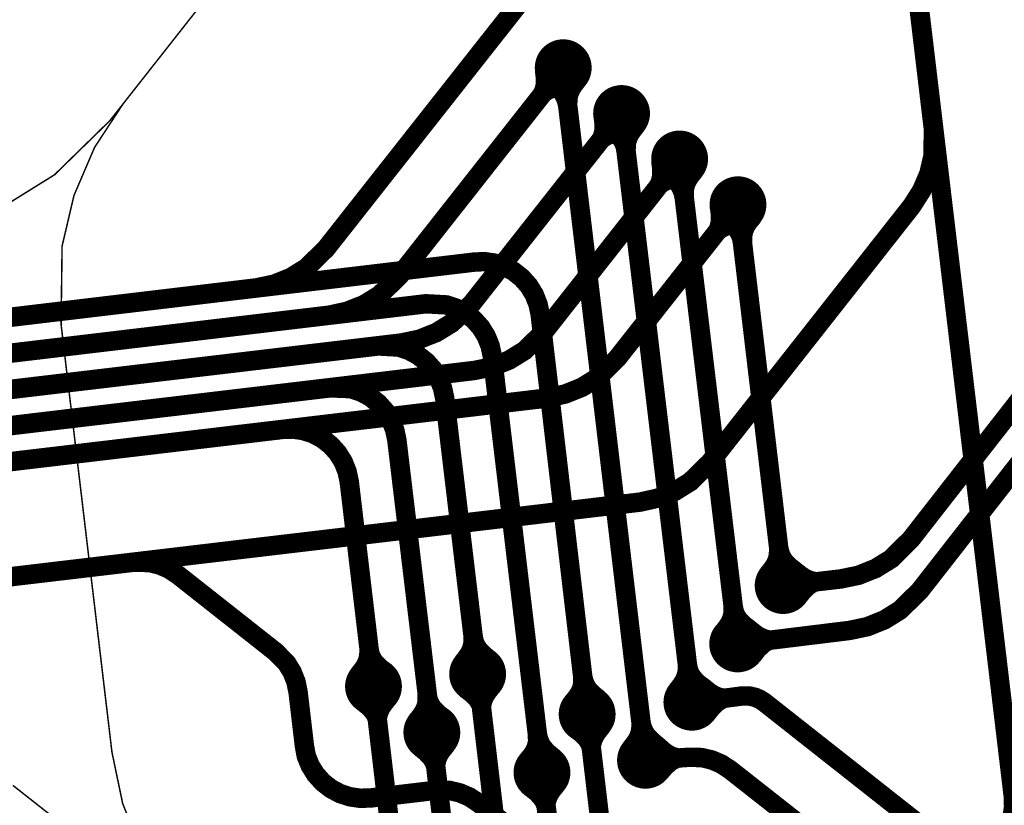
# Model space of a CAD drawing. Extents: x -1.6 to 9.8, y -0.3 to 10.6.
# Drawn here: x 3.2 to 3.5, y 3.8 to 4.1 of the extents above; entities that cross this region are included whole.
import ezdxf

# ---------------------------------------------------------------- set-up
doc = ezdxf.new("R2010")
doc.units = 0
doc.header["$MEASUREMENT"] = 0
doc.layers.get('0').update_dxf_attribs({"color": 1, "linetype": 'CONTINUOUS'})
for name, color, linetype in [('10_TRA-FS', 2, 'CONTINUOUS'), ('11_TRA-FS', 2, 'CONTINUOUS'), ('12_TRA-FS', 2, 'CONTINUOUS'), ('19_OUTLINE', 230, 'CONTINUOUS'), ('21_STF-', 174, 'CONTINUOUS'), ('4_TRA-NS', 1, 'CONTINUOUS'), ('5_TRA-NS', 1, 'CONTINUOUS'), ('6_TRA-NS', 1, 'CONTINUOUS')]:
    doc.layers.add(name, color=color, linetype=linetype)

# ---------------------------------------------------------------- blocks, each defined once
blk = doc.blocks.new('D18ROUND0_019X0_019', base_point=(0.0095, 0.0095))
blk.add_lwpolyline([(0.00475, 0.0095, 0.0095, 0.0095, 1), (0.01425, 0.0095, 0.0095, 0.0095, 1), (0.00475, 0.0095, 0.0095, 0.0095, 0)], format="xyseb")

msp = doc.modelspace()

# ---------------------------------------------------------------- linework, layer by layer
at = {"layer": '11_TRA-FS'}
for points in [[(3.3308, 4.0651, 0.006, 0.006, 0), (3.3311, 4.0625, 0.006, 0.006, 0), (3.3311, 4.0625, 0.006, 0.006, 0), (3.331063, 4.060051, 0.006, 0.006, 0), (3.330687, 4.058445, 0.006, 0.006, 0), (3.330037, 4.05693, 0.006, 0.006, 0), (3.3292, 4.0555, 0.006, 0.006, 0)], [(3.338, 4.0594, 0.006, 0.006, 0), (3.3355, 4.0591, 0.006, 0.006, 0), (3.3355, 4.0591, 0.006, 0.006, 0), (3.333882, 4.058761, 0.006, 0.006, 0), (3.332349, 4.058151, 0.006, 0.006, 0), (3.330946, 4.057285, 0.006, 0.006, 0), (3.3292, 4.0555, 0.006, 0.006, 0)], [(3.3504, 4.0497, 0.006, 0.006, 0), (3.3507, 4.0472, 0.006, 0.006, 0), (3.3507, 4.0472, 0.006, 0.006, 0), (3.350654, 4.044685, 0.006, 0.006, 0), (3.350266, 4.043083, 0.006, 0.006, 0), (3.349606, 4.041572, 0.006, 0.006, 0), (3.3487, 4.0402, 0.006, 0.006, 0)], [(3.3576, 4.0441, 0.006, 0.006, 0), (3.3551, 4.0438, 0.006, 0.006, 0), (3.3551, 4.0438, 0.006, 0.006, 0), (3.353482, 4.043461, 0.006, 0.006, 0), (3.351949, 4.042851, 0.006, 0.006, 0), (3.350546, 4.041985, 0.006, 0.006, 0), (3.3487, 4.0402, 0.006, 0.006, 0)], [(3.3697, 4.0345, 0.006, 0.006, 0), (3.37, 4.0319, 0.006, 0.006, 0), (3.37, 4.0319, 0.006, 0.006, 0), (3.369963, 4.029451, 0.006, 0.006, 0), (3.369587, 4.027845, 0.006, 0.006, 0), (3.368937, 4.02633, 0.006, 0.006, 0), (3.3681, 4.0249, 0.006, 0.006, 0)], [(3.377, 4.0288, 0.006, 0.006, 0), (3.3744, 4.0285, 0.006, 0.006, 0), (3.3744, 4.0285, 0.006, 0.006, 0), (3.372782, 4.028161, 0.006, 0.006, 0), (3.371249, 4.027551, 0.006, 0.006, 0), (3.369846, 4.026685, 0.006, 0.006, 0), (3.3681, 4.0249, 0.006, 0.006, 0)], [(3.3893, 4.0192, 0.006, 0.006, 0), (3.3896, 4.0166, 0.006, 0.006, 0), (3.3896, 4.0166, 0.006, 0.006, 0), (3.389554, 4.014085, 0.006, 0.006, 0), (3.389166, 4.012483, 0.006, 0.006, 0), (3.388506, 4.010972, 0.006, 0.006, 0), (3.3876, 4.0096, 0.006, 0.006, 0)], [(3.3965, 4.0135, 0.006, 0.006, 0), (3.394, 4.0132, 0.006, 0.006, 0), (3.394, 4.0132, 0.006, 0.006, 0), (3.392382, 4.012861, 0.006, 0.006, 0), (3.390849, 4.012251, 0.006, 0.006, 0), (3.389446, 4.011385, 0.006, 0.006, 0), (3.3876, 4.0096, 0.006, 0.006, 0)], [(3.4148, 3.8978, 0.006, 0.006, 0), (3.4169, 3.8962, 0.006, 0.006, 0), (3.4169, 3.8962, 0.006, 0.006, 0), (3.418292, 3.895292, 0.006, 0.006, 0), (3.41982, 3.894637, 0.006, 0.006, 0), (3.421439, 3.894258, 0.006, 0.006, 0), (3.4239, 3.8942, 0.006, 0.006, 0)], [(3.4159, 3.8887, 0.006, 0.006, 0), (3.4175, 3.8907, 0.006, 0.006, 0), (3.4175, 3.8907, 0.006, 0.006, 0), (3.419299, 3.892449, 0.006, 0.006, 0), (3.420713, 3.893323, 0.006, 0.006, 0), (3.422259, 3.893938, 0.006, 0.006, 0), (3.4239, 3.8942, 0.006, 0.006, 0)], [(3.3996, 3.8783, 0.006, 0.006, 0), (3.4016, 3.8767, 0.006, 0.006, 0), (3.4016, 3.8767, 0.006, 0.006, 0), (3.402992, 3.875792, 0.006, 0.006, 0), (3.40452, 3.875137, 0.006, 0.006, 0), (3.406139, 3.874758, 0.006, 0.006, 0), (3.4086, 3.8747, 0.006, 0.006, 0)], [(3.4007, 3.8691, 0.006, 0.006, 0), (3.4023, 3.8712, 0.006, 0.006, 0), (3.4023, 3.8712, 0.006, 0.006, 0), (3.404019, 3.872889, 0.006, 0.006, 0), (3.405424, 3.873777, 0.006, 0.006, 0), (3.406963, 3.874408, 0.006, 0.006, 0), (3.4086, 3.8747, 0.006, 0.006, 0)], [(3.3046, 3.858, 0.006, 0.006, 0), (3.3067, 3.8564, 0.006, 0.006, 0), (3.3067, 3.8564, 0.006, 0.006, 0), (3.308389, 3.854681, 0.006, 0.006, 0), (3.309277, 3.853276, 0.006, 0.006, 0), (3.309908, 3.851737, 0.006, 0.006, 0), (3.3102, 3.8501, 0.006, 0.006, 0)], [(3.3138, 3.8591, 0.006, 0.006, 0), (3.3122, 3.8571, 0.006, 0.006, 0), (3.3122, 3.8571, 0.006, 0.006, 0), (3.311292, 3.855708, 0.006, 0.006, 0), (3.310637, 3.85418, 0.006, 0.006, 0), (3.310258, 3.852561, 0.006, 0.006, 0), (3.3102, 3.8501, 0.006, 0.006, 0)], [(3.3843, 3.8588, 0.006, 0.006, 0), (3.3863, 3.8572, 0.006, 0.006, 0), (3.3863, 3.8572, 0.006, 0.006, 0), (3.387693, 3.856306, 0.006, 0.006, 0), (3.389218, 3.855669, 0.006, 0.006, 0), (3.39083, 3.855305, 0.006, 0.006, 0), (3.3933, 3.8553, 0.006, 0.006, 0)], [(3.2699, 3.8539, 0.006, 0.006, 0), (3.2719, 3.8523, 0.006, 0.006, 0), (3.2719, 3.8523, 0.006, 0.006, 0), (3.273589, 3.850581, 0.006, 0.006, 0), (3.274477, 3.849176, 0.006, 0.006, 0), (3.275108, 3.847637, 0.006, 0.006, 0), (3.2754, 3.846, 0.006, 0.006, 0)], [(3.279, 3.855, 0.006, 0.006, 0), (3.2774, 3.853, 0.006, 0.006, 0), (3.2774, 3.853, 0.006, 0.006, 0), (3.276492, 3.851608, 0.006, 0.006, 0), (3.275837, 3.85008, 0.006, 0.006, 0), (3.275458, 3.848461, 0.006, 0.006, 0), (3.2754, 3.846, 0.006, 0.006, 0)], [(3.3854, 3.8497, 0.006, 0.006, 0), (3.387, 3.8517, 0.006, 0.006, 0), (3.387, 3.8517, 0.006, 0.006, 0), (3.388755, 3.853441, 0.006, 0.006, 0), (3.390152, 3.854324, 0.006, 0.006, 0), (3.391681, 3.854951, 0.006, 0.006, 0), (3.3933, 3.8553, 0.006, 0.006, 0)], [(3.3413, 3.8446, 0.006, 0.006, 0), (3.3433, 3.8431, 0.006, 0.006, 0), (3.3433, 3.8431, 0.006, 0.006, 0), (3.345059, 3.841288, 0.006, 0.006, 0), (3.34593, 3.839872, 0.006, 0.006, 0), (3.346542, 3.838325, 0.006, 0.006, 0), (3.3469, 3.8367, 0.006, 0.006, 0)], [(3.3505, 3.8457, 0.006, 0.006, 0), (3.3489, 3.8437, 0.006, 0.006, 0), (3.3489, 3.8437, 0.006, 0.006, 0), (3.347992, 3.842308, 0.006, 0.006, 0), (3.347337, 3.84078, 0.006, 0.006, 0), (3.346958, 3.839161, 0.006, 0.006, 0), (3.3469, 3.8367, 0.006, 0.006, 0)], [(3.2893, 3.8385, 0.006, 0.006, 0), (3.2913, 3.8369, 0.006, 0.006, 0), (3.2913, 3.8369, 0.006, 0.006, 0), (3.293053, 3.83506, 0.006, 0.006, 0), (3.293903, 3.833647, 0.006, 0.006, 0), (3.294494, 3.832108, 0.006, 0.006, 0), (3.2949, 3.8305, 0.006, 0.006, 0)], [(3.2985, 3.8395, 0.006, 0.006, 0), (3.2969, 3.8375, 0.006, 0.006, 0), (3.2969, 3.8375, 0.006, 0.006, 0), (3.295994, 3.836128, 0.006, 0.006, 0), (3.295334, 3.834617, 0.006, 0.006, 0), (3.294946, 3.833015, 0.006, 0.006, 0), (3.2949, 3.8305, 0.006, 0.006, 0)], [(3.3691, 3.8392, 0.006, 0.006, 0), (3.371, 3.8375, 0.006, 0.006, 0), (3.371, 3.8375, 0.006, 0.006, 0), (3.37235, 3.836531, 0.006, 0.006, 0), (3.373842, 3.835813, 0.006, 0.006, 0), (3.375436, 3.835365, 0.006, 0.006, 0), (3.3779, 3.8352, 0.006, 0.006, 0)], [(3.3697, 3.83, 0.006, 0.006, 0), (3.3714, 3.832, 0.006, 0.006, 0), (3.3714, 3.832, 0.006, 0.006, 0), (3.373247, 3.833648, 0.006, 0.006, 0), (3.374691, 3.834458, 0.006, 0.006, 0), (3.376254, 3.835006, 0.006, 0.006, 0), (3.3779, 3.8352, 0.006, 0.006, 0)], [(3.3262, 3.8251, 0.006, 0.006, 0), (3.3282, 3.8235, 0.006, 0.006, 0), (3.3282, 3.8235, 0.006, 0.006, 0), (3.329899, 3.821768, 0.006, 0.006, 0), (3.330785, 3.820361, 0.006, 0.006, 0), (3.331413, 3.818821, 0.006, 0.006, 0), (3.3318, 3.8172, 0.006, 0.006, 0)], [(3.3353, 3.8262, 0.006, 0.006, 0), (3.3337, 3.8242, 0.006, 0.006, 0), (3.3337, 3.8242, 0.006, 0.006, 0), (3.332792, 3.822808, 0.006, 0.006, 0), (3.332137, 3.82128, 0.006, 0.006, 0), (3.331758, 3.819661, 0.006, 0.006, 0), (3.3318, 3.8172, 0.006, 0.006, 0)]]:
    msp.add_lwpolyline(points, format="xyseb", dxfattribs=at)
at = {"layer": '12_TRA-FS'}
for points in [[(3.3729, 4.1365, 0.0065, 0.0065, 0), (3.3576, 4.1317, 0.0065, 0.0065, 0), (3.3534, 4.1264, 0.0065, 0.0065, 0), (3.258, 4.0053, 0.0065, 0.0065, 0), (3.258, 4.0053, 0.0065, 0.0065, 0), (3.251497, 3.998935, 0.0065, 0.0065, 0), (3.246322, 3.995714, 0.0065, 0.0065, 0), (3.240666, 3.99344, 0.0065, 0.0065, 0), (3.2347, 3.9922, 0.0065, 0.0065, 0), (3.1115, 3.9775, 0.0065, 0.0065, 0), (3.1083, 3.9771, 0.0065, 0.0065, 0), (3.1083, 3.9771, 0.0065, 0.0065, 0), (3.060666, 3.977324, 0.0065, 0.0065, 0), (3.02656, 3.984636, 0.0065, 0.0065, 0), (2.994241, 3.99776, 0.0065, 0.0065, 0), (2.964692, 4.016295, 0.0065, 0.0065, 0), (2.938811, 4.039681, 0.0065, 0.0065, 0), (2.917384, 4.067205, 0.0065, 0.0065, 0), (2.9011, 4.0979, 0.0065, 0.0065, 0), (2.7386, 4.4827, 0.0065, 0.0065, 0)], [(3.3373, 4.0658, 0.0065, 0.0065, 0), (3.3292, 4.0555, 0.0065, 0.0065, 0), (3.2826, 3.9963, 0.0065, 0.0065, 0), (3.2826, 3.9963, 0.0065, 0.0065, 0), (3.275999, 3.989862, 0.0065, 0.0065, 0), (3.270813, 3.986659, 0.0065, 0.0065, 0), (3.265149, 3.984405, 0.0065, 0.0065, 0), (3.2592, 3.9831, 0.0065, 0.0065, 0), (3.1085, 3.9651, 0.0065, 0.0065, 0), (3.1007, 3.9642, 0.0065, 0.0065, 0), (3.1007, 3.9642, 0.0065, 0.0065, 0), (3.053744, 3.964426, 0.0065, 0.0065, 0), (3.01953, 3.971698, 0.0065, 0.0065, 0), (2.987098, 3.984802, 0.0065, 0.0065, 0), (2.957434, 4.003338, 0.0065, 0.0065, 0), (2.931439, 4.026743, 0.0065, 0.0065, 0), (2.909904, 4.054307, 0.0065, 0.0065, 0), (2.8935, 4.0851, 0.0065, 0.0065, 0), (2.7306, 4.4707, 0.0065, 0.0065, 0)], [(3.3568, 4.0505, 0.0065, 0.0065, 0), (3.3487, 4.0402, 0.0065, 0.0065, 0), (3.3067, 3.9869, 0.0065, 0.0065, 0), (3.3067, 3.9869, 0.0065, 0.0065, 0), (3.300135, 3.980514, 0.0065, 0.0065, 0), (3.29494, 3.977305, 0.0065, 0.0065, 0), (3.289266, 3.975047, 0.0065, 0.0065, 0), (3.2833, 3.9738, 0.0065, 0.0065, 0), (3.1055, 3.9527, 0.0065, 0.0065, 0), (3.0932, 3.9512, 0.0065, 0.0065, 0), (3.0932, 3.9512, 0.0065, 0.0065, 0), (3.046155, 3.951415, 0.0065, 0.0065, 0), (3.011956, 3.958684, 0.0065, 0.0065, 0), (2.979539, 3.971782, 0.0065, 0.0065, 0), (2.949888, 3.99031, 0.0065, 0.0065, 0), (2.923905, 4.013705, 0.0065, 0.0065, 0), (2.902379, 4.041256, 0.0065, 0.0065, 0), (2.886, 4.072, 0.0065, 0.0065, 0), (2.7226, 4.4587, 0.0065, 0.0065, 0)], [(3.3762, 4.0353, 0.0065, 0.0065, 0), (3.3681, 4.0249, 0.0065, 0.0065, 0), (3.331, 3.9777, 0.0065, 0.0065, 0), (3.331, 3.9777, 0.0065, 0.0065, 0), (3.324399, 3.971262, 0.0065, 0.0065, 0), (3.319213, 3.968059, 0.0065, 0.0065, 0), (3.313549, 3.965805, 0.0065, 0.0065, 0), (3.3076, 3.9646, 0.0065, 0.0065, 0), (3.1024, 3.9402, 0.0065, 0.0065, 0), (3.0856, 3.9382, 0.0065, 0.0065, 0), (3.0856, 3.9382, 0.0065, 0.0065, 0), (3.038055, 3.938435, 0.0065, 0.0065, 0), (3.003933, 3.94575, 0.0065, 0.0065, 0), (2.9716, 3.958879, 0.0065, 0.0065, 0), (2.942038, 3.977424, 0.0065, 0.0065, 0), (2.916145, 4.00082, 0.0065, 0.0065, 0), (2.894708, 4.028356, 0.0065, 0.0065, 0), (2.8784, 4.0591, 0.0065, 0.0065, 0), (2.7147, 4.4467, 0.0065, 0.0065, 0)], [(3.3957, 4.02, 0.0065, 0.0065, 0), (3.3876, 4.0096, 0.0065, 0.0065, 0), (3.3553, 3.9686, 0.0065, 0.0065, 0), (3.3553, 3.9686, 0.0065, 0.0065, 0), (3.348797, 3.962235, 0.0065, 0.0065, 0), (3.343622, 3.959014, 0.0065, 0.0065, 0), (3.337966, 3.95674, 0.0065, 0.0065, 0), (3.332, 3.9554, 0.0065, 0.0065, 0), (3.0994, 3.9278, 0.0065, 0.0065, 0), (3.0781, 3.9253, 0.0065, 0.0065, 0), (3.0781, 3.9253, 0.0065, 0.0065, 0), (3.031055, 3.925515, 0.0065, 0.0065, 0), (2.996856, 3.932784, 0.0065, 0.0065, 0), (2.964439, 3.945882, 0.0065, 0.0065, 0), (2.934788, 3.96441, 0.0065, 0.0065, 0), (2.908805, 3.987805, 0.0065, 0.0065, 0), (2.887279, 4.015356, 0.0065, 0.0065, 0), (2.8709, 4.0461, 0.0065, 0.0065, 0), (2.7067, 4.4347, 0.0065, 0.0065, 0)], [(3.493431, 4.212962, 0.0065, 0.0065, 0), (3.487756, 4.210704, 0.0065, 0.0065, 0), (3.482559, 4.207494, 0.0065, 0.0065, 0), (3.476, 4.2011, 0.0065, 0.0065, 0), (3.4559, 4.1755, 0.0065, 0.0065, 0), (3.4559, 4.1755, 0.0065, 0.0065, 0), (3.452552, 4.170371, 0.0065, 0.0065, 0), (3.45016, 4.164764, 0.0065, 0.0065, 0), (3.448779, 4.158827, 0.0065, 0.0065, 0), (3.4486, 4.1497, 0.0065, 0.0065, 0), (3.461, 4.0454, 0.0065, 0.0065, 0), (3.461, 4.0454, 0.0065, 0.0065, 0), (3.460882, 4.036302, 0.0065, 0.0065, 0), (3.459487, 4.030356, 0.0065, 0.0065, 0), (3.457081, 4.024742, 0.0065, 0.0065, 0), (3.4538, 4.0196, 0.0065, 0.0065, 0), (3.3863, 3.9338, 0.0065, 0.0065, 0), (3.3863, 3.9338, 0.0065, 0.0065, 0), (3.379797, 3.927435, 0.0065, 0.0065, 0), (3.374622, 3.924214, 0.0065, 0.0065, 0), (3.368966, 3.92194, 0.0065, 0.0065, 0), (3.363, 3.9206, 0.0065, 0.0065, 0), (3.0897, 3.8882, 0.0065, 0.0065, 0)], [(3.4108, 3.8927, 0.0065, 0.0065, 0), (3.4239, 3.8942, 0.0065, 0.0065, 0), (3.43, 3.8949, 0.0065, 0.0065, 0), (3.43, 3.8949, 0.0065, 0.0065, 0), (3.435969, 3.896138, 0.0065, 0.0065, 0), (3.441644, 3.898396, 0.0065, 0.0065, 0), (3.446841, 3.901606, 0.0065, 0.0065, 0), (3.4535, 3.9082, 0.0065, 0.0065, 0), (3.5049, 3.9741, 0.0065, 0.0065, 0), (3.5049, 3.9741, 0.0065, 0.0065, 0), (3.511589, 3.980654, 0.0065, 0.0065, 0), (3.516778, 3.983859, 0.0065, 0.0065, 0), (3.522445, 3.986114, 0.0065, 0.0065, 0), (3.5284, 3.9873, 0.0065, 0.0065, 0), (3.5822, 3.9937, 0.0065, 0.0065, 0), (3.5822, 3.9937, 0.0065, 0.0065, 0), (3.5905, 3.9937, 0.0065, 0.0065, 0), (3.6138, 3.9909, 0.0065, 0.0065, 0), (3.6138, 3.9909, 0.0065, 0.0065, 0), (3.6221, 3.9909, 0.0065, 0.0065, 0), (3.659, 3.9953, 0.0065, 0.0065, 0), (3.6808, 3.9979, 0.0065, 0.0065, 0)], [(3.3956, 3.8732, 0.0065, 0.0065, 0), (3.4086, 3.8747, 0.0065, 0.0065, 0), (3.433, 3.8777, 0.0065, 0.0065, 0), (3.433, 3.8777, 0.0065, 0.0065, 0), (3.43896, 3.878959, 0.0065, 0.0065, 0), (3.444613, 3.881232, 0.0065, 0.0065, 0), (3.449785, 3.884451, 0.0065, 0.0065, 0), (3.4564, 3.8909, 0.0065, 0.0065, 0), (3.5097, 3.9592, 0.0065, 0.0065, 0), (3.5097, 3.9592, 0.0065, 0.0065, 0), (3.516389, 3.965754, 0.0065, 0.0065, 0), (3.521578, 3.968959, 0.0065, 0.0065, 0), (3.527245, 3.971214, 0.0065, 0.0065, 0), (3.5332, 3.9725, 0.0065, 0.0065, 0), (3.5536, 3.9749, 0.0065, 0.0065, 0), (3.5536, 3.9749, 0.0065, 0.0065, 0), (3.565701, 3.974214, 0.0065, 0.0065, 0), (3.5715, 3.9723, 0.0065, 0.0065, 0), (3.6123, 3.9548, 0.0065, 0.0065, 0), (3.6123, 3.9548, 0.0065, 0.0065, 0), (3.618101, 3.952896, 0.0065, 0.0065, 0), (3.6302, 3.9522, 0.0065, 0.0065, 0), (3.6637, 3.9562, 0.0065, 0.0065, 0), (3.6855, 3.9588, 0.0065, 0.0065, 0)], [(3.3087, 3.8631, 0.0065, 0.0065, 0), (3.3102, 3.8501, 0.0065, 0.0065, 0), (3.319, 3.7754, 0.0065, 0.0065, 0), (3.3205, 3.7623, 0.0065, 0.0065, 0)], [(3.281, 3.799, 0.0065, 0.0065, 0), (3.2794, 3.812, 0.0065, 0.0065, 0), (3.2754, 3.846, 0.0065, 0.0065, 0), (3.2739, 3.859, 0.0065, 0.0065, 0)], [(3.488556, 3.790213, 0.0065, 0.0065, 0), (3.482942, 3.792619, 0.0065, 0.0065, 0), (3.4778, 3.7959, 0.0065, 0.0065, 0), (3.4045, 3.8537, 0.0065, 0.0065, 0), (3.4045, 3.8537, 0.0065, 0.0065, 0), (3.403029, 3.854657, 0.0065, 0.0065, 0), (3.401419, 3.855343, 0.0065, 0.0065, 0), (3.399715, 3.85574, 0.0065, 0.0065, 0), (3.3971, 3.8558, 0.0065, 0.0065, 0), (3.3933, 3.8553, 0.0065, 0.0065, 0), (3.3803, 3.8537, 0.0065, 0.0065, 0)], [(3.361, 3.7178, 0.0065, 0.0065, 0), (3.3594, 3.7309, 0.0065, 0.0065, 0), (3.3469, 3.8367, 0.0065, 0.0065, 0), (3.3453, 3.8497, 0.0065, 0.0065, 0)], [(3.2934, 3.8436, 0.0065, 0.0065, 0), (3.2949, 3.8305, 0.0065, 0.0065, 0), (3.2993, 3.7926, 0.0065, 0.0065, 0), (3.3008, 3.7795, 0.0065, 0.0065, 0)], [(3.704, 3.8025, 0.0065, 0.0065, 0), (3.6822, 3.7999, 0.0065, 0.0065, 0), (3.6439, 3.7953, 0.0065, 0.0065, 0), (3.6439, 3.7953, 0.0065, 0.0065, 0), (3.6376, 3.7943, 0.0065, 0.0065, 0), (3.6197, 3.7905, 0.0065, 0.0065, 0), (3.6197, 3.7905, 0.0065, 0.0065, 0), (3.6166, 3.79, 0.0065, 0.0065, 0), (3.4823, 3.7739, 0.0065, 0.0065, 0), (3.4823, 3.7739, 0.0065, 0.0065, 0), (3.473161, 3.774, 0.0065, 0.0065, 0), (3.467211, 3.775384, 0.0065, 0.0065, 0), (3.461591, 3.777781, 0.0065, 0.0065, 0), (3.4565, 3.7812, 0.0065, 0.0065, 0), (3.3931, 3.8311, 0.0065, 0.0065, 0), (3.3931, 3.8311, 0.0065, 0.0065, 0), (3.390187, 3.833018, 0.0065, 0.0065, 0), (3.386983, 3.834398, 0.0065, 0.0065, 0), (3.383589, 3.8352, 0.0065, 0.0065, 0), (3.3793, 3.8353, 0.0065, 0.0065, 0), (3.3779, 3.8352, 0.0065, 0.0065, 0), (3.3648, 3.8343, 0.0065, 0.0065, 0)], [(3.3409, 3.7388, 0.0065, 0.0065, 0), (3.3394, 3.7519, 0.0065, 0.0065, 0), (3.3318, 3.8172, 0.0065, 0.0065, 0), (3.3302, 3.8302, 0.0065, 0.0065, 0)]]:
    msp.add_lwpolyline(points, format="xyseb", dxfattribs=at)
at = {"layer": '19_OUTLINE'}
for points in [[(3.152429, 4.020758, 0.0005, 0.0005, 0), (3.16732, 4.030028, 0.0005, 0.0005, 0), (3.1858, 4.0481, 0.0005, 0.0005, 0), (3.1902, 4.0537, 0.0005, 0.0005, 0), (3.3026, 4.1966, 0.0005, 0.0005, 0), (3.3026, 4.1966, 0.0005, 0.0005, 0), (3.321304, 4.214865, 0.0005, 0.0005, 0), (3.336117, 4.22405, 0.0005, 0.0005, 0), (3.3523, 4.230522, 0.0005, 0.0005, 0), (3.3693, 4.234, 0.0005, 0.0005, 0), (3.7884, 4.2838, 0.0005, 0.0005, 0)], [(3.8526, 3.7452, 0.0005, 0.0005, 0), (3.3547, 3.686, 0.0005, 0.0005, 0), (3.3547, 3.686, 0.0005, 0.0005, 0), (3.34156, 3.686152, 0.0005, 0.0005, 0), (3.333065, 3.688144, 0.0005, 0.0005, 0), (3.325044, 3.691582, 0.0005, 0.0005, 0), (3.3178, 3.6964, 0.0005, 0.0005, 0), (3.224, 3.7703, 0.0005, 0.0005, 0), (3.1534, 3.8259, 0.0005, 0.0005, 0)]]:
    msp.add_lwpolyline(points, format="xyseb", dxfattribs=at)
at = {"layer": '21_STF-'}
msp.add_lwpolyline([(3.3026, 4.1966, 0.0005, 0.0005, 0), (3.1902, 4.0537, 0.0005, 0.0005, 0), (3.1902, 4.0537, 0.0005, 0.0005, 0), (3.180678, 4.03915, 0.0005, 0.0005, 0), (3.173812, 4.02313, 0.0005, 0.0005, 0), (3.169832, 4.006161, 0.0005, 0.0005, 0), (3.1695, 3.98, 0.0005, 0.0005, 0), (3.1865, 3.837, 0.0005, 0.0005, 0), (3.1865, 3.837, 0.0005, 0.0005, 0), (3.190068, 3.819897, 0.0005, 0.0005, 0), (3.196541, 3.803712, 0.0005, 0.0005, 0), (3.205727, 3.788898, 0.0005, 0.0005, 0), (3.224, 3.7703, 0.0005, 0.0005, 0), (3.3178, 3.6964, 0.0005, 0.0005, 0), (3.3178, 3.6964, 0.0005, 0.0005, 0), (3.325077, 3.691644, 0.0005, 0.0005, 0), (3.333086, 3.688211, 0.0005, 0.0005, 0), (3.34157, 3.686221, 0.0005, 0.0005, 0), (3.3547, 3.686, 0.0005, 0.0005, 0), (3.8526, 3.7452, 0.0005, 0.0005, 0)], format="xyseb", dxfattribs=at)
at = {"layer": '5_TRA-NS'}
for points in [[(3.3334, 4.0609, 0.0065, 0.0065, 0), (3.3352, 4.0595, 0.0065, 0.0065, 0), (3.3352, 4.0595, 0.0065, 0.0065, 0), (3.336959, 4.057688, 0.0065, 0.0065, 0), (3.33783, 4.056272, 0.0065, 0.0065, 0), (3.338442, 4.054725, 0.0065, 0.0065, 0), (3.3388, 4.0531, 0.0065, 0.0065, 0)], [(3.3422, 4.062, 0.0065, 0.0065, 0), (3.3408, 4.0601, 0.0065, 0.0065, 0), (3.3408, 4.0601, 0.0065, 0.0065, 0), (3.339892, 4.058708, 0.0065, 0.0065, 0), (3.339237, 4.05718, 0.0065, 0.0065, 0), (3.338858, 4.055561, 0.0065, 0.0065, 0), (3.3388, 4.0531, 0.0065, 0.0065, 0)], [(3.353, 4.0456, 0.0065, 0.0065, 0), (3.3548, 4.0442, 0.0065, 0.0065, 0), (3.3548, 4.0442, 0.0065, 0.0065, 0), (3.356549, 4.042401, 0.0065, 0.0065, 0), (3.357423, 4.040987, 0.0065, 0.0065, 0), (3.358038, 4.039441, 0.0065, 0.0065, 0), (3.3583, 4.0378, 0.0065, 0.0065, 0)], [(3.3617, 4.0466, 0.0065, 0.0065, 0), (3.3603, 4.0448, 0.0065, 0.0065, 0), (3.3603, 4.0448, 0.0065, 0.0065, 0), (3.359392, 4.043408, 0.0065, 0.0065, 0), (3.358737, 4.04188, 0.0065, 0.0065, 0), (3.358358, 4.040261, 0.0065, 0.0065, 0), (3.3583, 4.0378, 0.0065, 0.0065, 0)], [(3.3811, 4.0314, 0.0065, 0.0065, 0), (3.3797, 4.0296, 0.0065, 0.0065, 0), (3.3797, 4.0296, 0.0065, 0.0065, 0), (3.378792, 4.028208, 0.0065, 0.0065, 0), (3.378137, 4.02668, 0.0065, 0.0065, 0), (3.377758, 4.025061, 0.0065, 0.0065, 0), (3.3777, 4.0226, 0.0065, 0.0065, 0)], [(3.3723, 4.0304, 0.0065, 0.0065, 0), (3.3741, 4.0289, 0.0065, 0.0065, 0), (3.3741, 4.0289, 0.0065, 0.0065, 0), (3.375799, 4.027168, 0.0065, 0.0065, 0), (3.376685, 4.025761, 0.0065, 0.0065, 0), (3.377313, 4.024221, 0.0065, 0.0065, 0), (3.3777, 4.0226, 0.0065, 0.0065, 0)], [(3.3919, 4.015, 0.0065, 0.0065, 0), (3.3937, 4.0136, 0.0065, 0.0065, 0), (3.3937, 4.0136, 0.0065, 0.0065, 0), (3.395389, 4.011881, 0.0065, 0.0065, 0), (3.396277, 4.010476, 0.0065, 0.0065, 0), (3.396908, 4.008937, 0.0065, 0.0065, 0), (3.3972, 4.0073, 0.0065, 0.0065, 0)], [(3.4007, 4.0161, 0.0065, 0.0065, 0), (3.3992, 4.0143, 0.0065, 0.0065, 0), (3.3992, 4.0143, 0.0065, 0.0065, 0), (3.398292, 4.012908, 0.0065, 0.0065, 0), (3.397637, 4.01138, 0.0065, 0.0065, 0), (3.397258, 4.009761, 0.0065, 0.0065, 0), (3.3972, 4.0073, 0.0065, 0.0065, 0)], [(3.4059, 3.8966, 0.0065, 0.0065, 0), (3.4073, 3.8984, 0.0065, 0.0065, 0), (3.4073, 3.8984, 0.0065, 0.0065, 0), (3.408208, 3.899792, 0.0065, 0.0065, 0), (3.408863, 3.90132, 0.0065, 0.0065, 0), (3.409242, 3.902939, 0.0065, 0.0065, 0), (3.4093, 3.9054, 0.0065, 0.0065, 0)], [(3.4147, 3.8976, 0.0065, 0.0065, 0), (3.4129, 3.899, 0.0065, 0.0065, 0), (3.4129, 3.899, 0.0065, 0.0065, 0), (3.411141, 3.900812, 0.0065, 0.0065, 0), (3.41027, 3.902228, 0.0065, 0.0065, 0), (3.409658, 3.903775, 0.0065, 0.0065, 0), (3.4093, 3.9054, 0.0065, 0.0065, 0)], [(3.3907, 3.877, 0.0065, 0.0065, 0), (3.3921, 3.8788, 0.0065, 0.0065, 0), (3.3921, 3.8788, 0.0065, 0.0065, 0), (3.393008, 3.880192, 0.0065, 0.0065, 0), (3.393663, 3.88172, 0.0065, 0.0065, 0), (3.394042, 3.883339, 0.0065, 0.0065, 0), (3.3941, 3.8858, 0.0065, 0.0065, 0)], [(3.3995, 3.8781, 0.0065, 0.0065, 0), (3.3976, 3.8795, 0.0065, 0.0065, 0), (3.3976, 3.8795, 0.0065, 0.0065, 0), (3.395911, 3.881219, 0.0065, 0.0065, 0), (3.395023, 3.882624, 0.0065, 0.0065, 0), (3.394392, 3.884163, 0.0065, 0.0065, 0), (3.3941, 3.8858, 0.0065, 0.0065, 0)], [(3.3038, 3.867, 0.0065, 0.0065, 0), (3.3052, 3.8688, 0.0065, 0.0065, 0), (3.3052, 3.8688, 0.0065, 0.0065, 0), (3.306108, 3.870192, 0.0065, 0.0065, 0), (3.306763, 3.87172, 0.0065, 0.0065, 0), (3.307142, 3.873339, 0.0065, 0.0065, 0), (3.3072, 3.8758, 0.0065, 0.0065, 0)], [(3.3125, 3.868, 0.0065, 0.0065, 0), (3.3107, 3.8695, 0.0065, 0.0065, 0), (3.3107, 3.8695, 0.0065, 0.0065, 0), (3.309011, 3.871219, 0.0065, 0.0065, 0), (3.308123, 3.872624, 0.0065, 0.0065, 0), (3.307492, 3.874163, 0.0065, 0.0065, 0), (3.3072, 3.8758, 0.0065, 0.0065, 0)], [(3.269, 3.8629, 0.0065, 0.0065, 0), (3.2704, 3.8647, 0.0065, 0.0065, 0), (3.2704, 3.8647, 0.0065, 0.0065, 0), (3.271308, 3.866092, 0.0065, 0.0065, 0), (3.271963, 3.86762, 0.0065, 0.0065, 0), (3.272342, 3.869239, 0.0065, 0.0065, 0), (3.2724, 3.8717, 0.0065, 0.0065, 0)], [(3.2777, 3.8639, 0.0065, 0.0065, 0), (3.2759, 3.8653, 0.0065, 0.0065, 0), (3.2759, 3.8653, 0.0065, 0.0065, 0), (3.274151, 3.867099, 0.0065, 0.0065, 0), (3.273277, 3.868513, 0.0065, 0.0065, 0), (3.272662, 3.870059, 0.0065, 0.0065, 0), (3.2724, 3.8717, 0.0065, 0.0065, 0)], [(3.3754, 3.8576, 0.0065, 0.0065, 0), (3.3768, 3.8594, 0.0065, 0.0065, 0), (3.3768, 3.8594, 0.0065, 0.0065, 0), (3.377708, 3.860792, 0.0065, 0.0065, 0), (3.378363, 3.86232, 0.0065, 0.0065, 0), (3.378742, 3.863939, 0.0065, 0.0065, 0), (3.3788, 3.8664, 0.0065, 0.0065, 0)], [(3.3841, 3.8586, 0.0065, 0.0065, 0), (3.3823, 3.86, 0.0065, 0.0065, 0), (3.3823, 3.86, 0.0065, 0.0065, 0), (3.380551, 3.861799, 0.0065, 0.0065, 0), (3.379677, 3.863213, 0.0065, 0.0065, 0), (3.379062, 3.864759, 0.0065, 0.0065, 0), (3.3788, 3.8664, 0.0065, 0.0065, 0)], [(3.3404, 3.8536, 0.0065, 0.0065, 0), (3.3419, 3.8554, 0.0065, 0.0065, 0), (3.3419, 3.8554, 0.0065, 0.0065, 0), (3.342808, 3.856792, 0.0065, 0.0065, 0), (3.343463, 3.85832, 0.0065, 0.0065, 0), (3.343842, 3.859939, 0.0065, 0.0065, 0), (3.3438, 3.8624, 0.0065, 0.0065, 0)], [(3.3492, 3.8547, 0.0065, 0.0065, 0), (3.3474, 3.8561, 0.0065, 0.0065, 0), (3.3474, 3.8561, 0.0065, 0.0065, 0), (3.345701, 3.857832, 0.0065, 0.0065, 0), (3.344815, 3.859239, 0.0065, 0.0065, 0), (3.344187, 3.860779, 0.0065, 0.0065, 0), (3.3438, 3.8624, 0.0065, 0.0065, 0)], [(3.2884, 3.8474, 0.0065, 0.0065, 0), (3.2899, 3.8493, 0.0065, 0.0065, 0), (3.2899, 3.8493, 0.0065, 0.0065, 0), (3.290808, 3.850692, 0.0065, 0.0065, 0), (3.291463, 3.85222, 0.0065, 0.0065, 0), (3.291842, 3.853839, 0.0065, 0.0065, 0), (3.2918, 3.8563, 0.0065, 0.0065, 0)], [(3.2972, 3.8485, 0.0065, 0.0065, 0), (3.2954, 3.8499, 0.0065, 0.0065, 0), (3.2954, 3.8499, 0.0065, 0.0065, 0), (3.293641, 3.851712, 0.0065, 0.0065, 0), (3.29277, 3.853128, 0.0065, 0.0065, 0), (3.292158, 3.854675, 0.0065, 0.0065, 0), (3.2918, 3.8563, 0.0065, 0.0065, 0)], [(3.3599, 3.8382, 0.0065, 0.0065, 0), (3.3613, 3.84, 0.0065, 0.0065, 0), (3.3613, 3.84, 0.0065, 0.0065, 0), (3.362208, 3.841392, 0.0065, 0.0065, 0), (3.362863, 3.84292, 0.0065, 0.0065, 0), (3.363242, 3.844539, 0.0065, 0.0065, 0), (3.3633, 3.847, 0.0065, 0.0065, 0)], [(3.3687, 3.8392, 0.0065, 0.0065, 0), (3.3669, 3.8407, 0.0065, 0.0065, 0), (3.3669, 3.8407, 0.0065, 0.0065, 0), (3.365201, 3.842432, 0.0065, 0.0065, 0), (3.364315, 3.843839, 0.0065, 0.0065, 0), (3.363687, 3.845379, 0.0065, 0.0065, 0), (3.3633, 3.847, 0.0065, 0.0065, 0)], [(3.3253, 3.8341, 0.0065, 0.0065, 0), (3.3268, 3.8359, 0.0065, 0.0065, 0), (3.3268, 3.8359, 0.0065, 0.0065, 0), (3.327708, 3.837292, 0.0065, 0.0065, 0), (3.328363, 3.83882, 0.0065, 0.0065, 0), (3.328742, 3.840439, 0.0065, 0.0065, 0), (3.3287, 3.8429, 0.0065, 0.0065, 0)], [(3.3341, 3.8351, 0.0065, 0.0065, 0), (3.3323, 3.8366, 0.0065, 0.0065, 0), (3.3323, 3.8366, 0.0065, 0.0065, 0), (3.330601, 3.838332, 0.0065, 0.0065, 0), (3.329715, 3.839739, 0.0065, 0.0065, 0), (3.329087, 3.841279, 0.0065, 0.0065, 0), (3.3287, 3.8429, 0.0065, 0.0065, 0)]]:
    msp.add_lwpolyline(points, format="xyseb", dxfattribs=at)
at = {"layer": '6_TRA-NS'}
for points in [[(3.3453, 3.8497, 0.0065, 0.0065, 0), (3.3296, 3.9833, 0.0065, 0.0065, 0), (3.3296, 3.9833, 0.0065, 0.0065, 0), (3.328895, 3.986722, 0.0065, 0.0065, 0), (3.32761, 3.989969, 0.0065, 0.0065, 0), (3.32578, 3.992942, 0.0065, 0.0065, 0), (3.323462, 3.995553, 0.0065, 0.0065, 0), (3.320726, 3.997722, 0.0065, 0.0065, 0), (3.317655, 3.999383, 0.0065, 0.0065, 0), (3.314342, 4.000485, 0.0065, 0.0065, 0), (3.310888, 4.000995, 0.0065, 0.0065, 0), (3.3073, 4.0008, 0.0065, 0.0065, 0), (3.1083, 3.9771, 0.0065, 0.0065, 0), (3.1083, 3.9771, 0.0065, 0.0065, 0), (3.061102, 3.977292, 0.0065, 0.0065, 0), (3.026967, 3.984548, 0.0065, 0.0065, 0), (2.994611, 3.99762, 0.0065, 0.0065, 0), (2.965017, 4.016113, 0.0065, 0.0065, 0), (2.939083, 4.039464, 0.0065, 0.0065, 0), (2.917598, 4.066963, 0.0065, 0.0065, 0), (2.9011, 4.0979, 0.0065, 0.0065, 0), (2.7386, 4.4827, 0.0065, 0.0065, 0)], [(3.3302, 3.8302, 0.0065, 0.0065, 0), (3.3136, 3.9694, 0.0065, 0.0065, 0), (3.3136, 3.9694, 0.0065, 0.0065, 0), (3.312875, 3.972826, 0.0065, 0.0065, 0), (3.311572, 3.976067, 0.0065, 0.0065, 0), (3.309726, 3.979032, 0.0065, 0.0065, 0), (3.307393, 3.981632, 0.0065, 0.0065, 0), (3.304644, 3.983788, 0.0065, 0.0065, 0), (3.301562, 3.985433, 0.0065, 0.0065, 0), (3.298242, 3.986518, 0.0065, 0.0065, 0), (3.2914, 3.9869, 0.0065, 0.0065, 0), (3.1007, 3.9642, 0.0065, 0.0065, 0), (3.1007, 3.9642, 0.0065, 0.0065, 0), (3.053744, 3.964426, 0.0065, 0.0065, 0), (3.01953, 3.971698, 0.0065, 0.0065, 0), (2.987098, 3.984802, 0.0065, 0.0065, 0), (2.957434, 4.003338, 0.0065, 0.0065, 0), (2.931439, 4.026743, 0.0065, 0.0065, 0), (2.909904, 4.054307, 0.0065, 0.0065, 0), (2.8935, 4.0851, 0.0065, 0.0065, 0), (2.7306, 4.4707, 0.0065, 0.0065, 0)], [(3.3087, 3.8631, 0.0065, 0.0065, 0), (3.2977, 3.9553, 0.0065, 0.0065, 0), (3.2977, 3.9553, 0.0065, 0.0065, 0), (3.296975, 3.958726, 0.0065, 0.0065, 0), (3.295672, 3.961967, 0.0065, 0.0065, 0), (3.293826, 3.964932, 0.0065, 0.0065, 0), (3.291493, 3.967532, 0.0065, 0.0065, 0), (3.288744, 3.969688, 0.0065, 0.0065, 0), (3.285662, 3.971333, 0.0065, 0.0065, 0), (3.282342, 3.972418, 0.0065, 0.0065, 0), (3.2755, 3.9728, 0.0065, 0.0065, 0), (3.0932, 3.9512, 0.0065, 0.0065, 0), (3.0932, 3.9512, 0.0065, 0.0065, 0), (3.045566, 3.951424, 0.0065, 0.0065, 0), (3.01146, 3.958736, 0.0065, 0.0065, 0), (2.979141, 3.97186, 0.0065, 0.0065, 0), (2.949592, 3.990395, 0.0065, 0.0065, 0), (2.923711, 4.013781, 0.0065, 0.0065, 0), (2.902284, 4.041305, 0.0065, 0.0065, 0), (2.886, 4.072, 0.0065, 0.0065, 0), (2.7226, 4.4587, 0.0065, 0.0065, 0)], [(3.2934, 3.8436, 0.0065, 0.0065, 0), (3.2817, 3.9414, 0.0065, 0.0065, 0), (3.2817, 3.9414, 0.0065, 0.0065, 0), (3.280975, 3.944826, 0.0065, 0.0065, 0), (3.279672, 3.948067, 0.0065, 0.0065, 0), (3.277826, 3.951032, 0.0065, 0.0065, 0), (3.275493, 3.953632, 0.0065, 0.0065, 0), (3.272744, 3.955788, 0.0065, 0.0065, 0), (3.269662, 3.957433, 0.0065, 0.0065, 0), (3.266342, 3.958518, 0.0065, 0.0065, 0), (3.2595, 3.9588, 0.0065, 0.0065, 0), (3.0856, 3.9382, 0.0065, 0.0065, 0), (3.0856, 3.9382, 0.0065, 0.0065, 0), (3.038644, 3.938426, 0.0065, 0.0065, 0), (3.00443, 3.945698, 0.0065, 0.0065, 0), (2.971998, 3.958802, 0.0065, 0.0065, 0), (2.942334, 3.977338, 0.0065, 0.0065, 0), (2.916339, 4.000743, 0.0065, 0.0065, 0), (2.894804, 4.028307, 0.0065, 0.0065, 0), (2.8784, 4.0591, 0.0065, 0.0065, 0), (2.7147, 4.4467, 0.0065, 0.0065, 0)], [(3.2739, 3.859, 0.0065, 0.0065, 0), (3.2658, 3.9274, 0.0065, 0.0065, 0), (3.2658, 3.9274, 0.0065, 0.0065, 0), (3.265075, 3.930826, 0.0065, 0.0065, 0), (3.263772, 3.934067, 0.0065, 0.0065, 0), (3.261926, 3.937032, 0.0065, 0.0065, 0), (3.259593, 3.939632, 0.0065, 0.0065, 0), (3.256844, 3.941788, 0.0065, 0.0065, 0), (3.253762, 3.943433, 0.0065, 0.0065, 0), (3.250442, 3.944518, 0.0065, 0.0065, 0), (3.246984, 3.945011, 0.0065, 0.0065, 0), (3.2435, 3.9449, 0.0065, 0.0065, 0), (3.0781, 3.9253, 0.0065, 0.0065, 0), (3.0781, 3.9253, 0.0065, 0.0065, 0), (3.030466, 3.925524, 0.0065, 0.0065, 0), (2.99636, 3.932836, 0.0065, 0.0065, 0), (2.964041, 3.94596, 0.0065, 0.0065, 0), (2.934492, 3.964495, 0.0065, 0.0065, 0), (2.908611, 3.987881, 0.0065, 0.0065, 0), (2.887184, 4.015405, 0.0065, 0.0065, 0), (2.8709, 4.0461, 0.0065, 0.0065, 0), (2.7067, 4.4347, 0.0065, 0.0065, 0)], [(3.4549, 4.0976, 0.0065, 0.0065, 0), (3.4877, 3.8223, 0.0065, 0.0065, 0), (3.4877, 3.8223, 0.0065, 0.0065, 0), (3.487811, 3.818816, 0.0065, 0.0065, 0), (3.487318, 3.815358, 0.0065, 0.0065, 0)], [(3.3373, 4.0658, 0.0065, 0.0065, 0), (3.3648, 3.8343, 0.0065, 0.0065, 0)], [(3.3568, 4.0505, 0.0065, 0.0065, 0), (3.3803, 3.8537, 0.0065, 0.0065, 0)], [(3.3762, 4.0353, 0.0065, 0.0065, 0), (3.3956, 3.8732, 0.0065, 0.0065, 0)], [(3.3957, 4.02, 0.0065, 0.0065, 0), (3.4108, 3.8927, 0.0065, 0.0065, 0)], [(3.3168, 3.8139, 0.0065, 0.0065, 0), (3.3089, 3.8201, 0.0065, 0.0065, 0), (3.3089, 3.8201, 0.0065, 0.0065, 0), (3.305987, 3.822018, 0.0065, 0.0065, 0), (3.302783, 3.823398, 0.0065, 0.0065, 0), (3.299389, 3.8242, 0.0065, 0.0065, 0), (3.2942, 3.8242, 0.0065, 0.0065, 0), (3.273, 3.8217, 0.0065, 0.0065, 0), (3.273, 3.8217, 0.0065, 0.0065, 0), (3.269516, 3.821589, 0.0065, 0.0065, 0), (3.266058, 3.822082, 0.0065, 0.0065, 0), (3.262738, 3.823167, 0.0065, 0.0065, 0), (3.259656, 3.824812, 0.0065, 0.0065, 0), (3.256907, 3.826968, 0.0065, 0.0065, 0), (3.254574, 3.829568, 0.0065, 0.0065, 0), (3.252728, 3.832533, 0.0065, 0.0065, 0), (3.251425, 3.835774, 0.0065, 0.0065, 0), (3.2508, 3.8392, 0.0065, 0.0065, 0), (3.2487, 3.8571, 0.0065, 0.0065, 0), (3.2487, 3.8571, 0.0065, 0.0065, 0), (3.247995, 3.860522, 0.0065, 0.0065, 0), (3.24671, 3.863769, 0.0065, 0.0065, 0), (3.24488, 3.866742, 0.0065, 0.0065, 0), (3.2412, 3.8705, 0.0065, 0.0065, 0), (3.2085, 3.8963, 0.0065, 0.0065, 0), (3.2085, 3.8963, 0.0065, 0.0065, 0), (3.205587, 3.898218, 0.0065, 0.0065, 0), (3.202383, 3.899598, 0.0065, 0.0065, 0), (3.198989, 3.9004, 0.0065, 0.0065, 0), (3.1937, 3.9005, 0.0065, 0.0065, 0), (3.0542, 3.884, 0.0065, 0.0065, 0)]]:
    msp.add_lwpolyline(points, format="xyseb", dxfattribs=at)

# ---------------------------------------------------------------- block references
at = {"layer": '10_TRA-FS'}
for p in [(3.3373, 4.0658), (3.3568, 4.0505), (3.3762, 4.0353), (3.3957, 4.02), (3.4108, 3.8927), (3.3956, 3.8732), (3.3087, 3.8631), (3.2739, 3.859), (3.3803, 3.8537), (3.3453, 3.8497), (3.2934, 3.8436), (3.3648, 3.8343), (3.3302, 3.8302)]:
    msp.add_blockref('D18ROUND0_019X0_019', p, dxfattribs=at)
at = {"layer": '4_TRA-NS'}
for p in [(3.3373, 4.0658), (3.3568, 4.0505), (3.3762, 4.0353), (3.3957, 4.02), (3.4108, 3.8927), (3.3956, 3.8732), (3.3087, 3.8631), (3.2739, 3.859), (3.3803, 3.8537), (3.3453, 3.8497), (3.2934, 3.8436), (3.3648, 3.8343), (3.3302, 3.8302)]:
    msp.add_blockref('D18ROUND0_019X0_019', p, dxfattribs=at)

doc.saveas('drawing.dxf')
